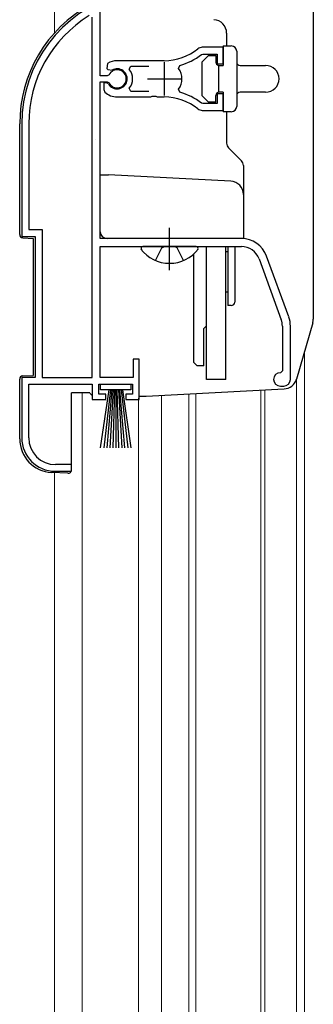
# Model space of a CAD drawing. Extents: x 0 to 1400, y 0 to 2088.
# Drawn here: x 323 to 367, y 1282 to 1429 of the extents above; entities that cross this region are included whole.
import ezdxf

# ---------------------------------------------------------------- set-up
doc = ezdxf.new("R2010")
doc.units = 0
doc.linetypes.add('YCENTER_1', pattern=[13, 10, -1, 1, -1])
doc.linetypes.add('YHIDDEN_1', pattern=[4, 3, -1])
for name, color, linetype, lineweight in [('YKK_11', 7, 'CONTINUOUS', 30), ('YKK_12', 2, 'CONTINUOUS', 13), ('YKK_13', 4, 'CONTINUOUS', 30)]:
    doc.layers.add(name, color=color, linetype=linetype, lineweight=lineweight)

msp = doc.modelspace()

# ---------------------------------------------------------------- linework, layer by layer
at = {"layer": 'YKK_11', "linetype": 'ByBlock', "lineweight": -2, "ltscale": 0.5}
for p, q in [((334.8, 1420.45), (334.8, 1430.2)), ((333.6, 1375.5), (333.6, 1429.17)), ((349.88, 1423.64), (350.06, 1423.7)), ((353.1, 1424.7), (349.96, 1424.7)), ((350.06, 1423.7), (352.2, 1423.7)), ((352.2, 1423.7), (352.2, 1422.25)), ((353.1, 1422.25), (353.1, 1424.7)), ((335.88, 1422.29), (335.79, 1421.52)), ((344.3, 1422.7), (337.3, 1422.7)), ((352.2, 1422.25), (353.1, 1422.25)), ((335.79, 1421.52), (335.93, 1421.37)), ((335.93, 1421.37), (336.54, 1421.29)), ((339.11, 1421.42), (339.35, 1421.9)), ((339.35, 1421.9), (342, 1421.9)), ((346.46, 1421.54), (346.62, 1422.01)), ((335.83, 1420.45), (334.8, 1420.45)), ((334.8, 1396.2), (334.8, 1419.55)), ((334.8, 1419.55), (335.83, 1419.55)), ((335.74, 1419.4), (335.3, 1419.4)), ((335.3, 1419.4), (335.3, 1418.39)), ((336, 1419.25), (335.74, 1419.4)), ((336.1, 1420.62), (335.83, 1420.45)), ((335.83, 1419.55), (336.1, 1419.39)), ((335.3, 1418.39), (335.46, 1418.03)), ((339.35, 1418.1), (339.11, 1418.59)), ((342, 1418.1), (339.35, 1418.1)), ((346.62, 1418), (346.46, 1418.46)), ((353.1, 1417.75), (352.2, 1417.75)), ((352.2, 1417.75), (352.2, 1416.3)), ((353.1, 1415.3), (353.1, 1417.75)), ((337.3, 1417.3), (342.34, 1417.3)), ((342.34, 1417.3), (342.53, 1417.42)), ((342.53, 1417.42), (343.08, 1417.42)), ((343.08, 1417.42), (343.26, 1417.3)), ((343.26, 1417.3), (344.3, 1417.3)), ((350.06, 1416.3), (349.88, 1416.37)), ((352.2, 1416.3), (350.06, 1416.3)), ((349.96, 1415.3), (353.1, 1415.3)), ((323.1, 1413.3), (323.1, 1396.5)), ((324.15, 1413.3), (324.15, 1397.55)), ((324.15, 1397.55), (326.15, 1397.55)), ((326.15, 1397.55), (326.15, 1375.5)), ((323.1, 1396.5), (325.1, 1396.5)), ((325.1, 1396.5), (325.1, 1375.5)), ((355.8, 1396.2), (334.8, 1396.2)), ((334.8, 1375.5), (334.8, 1395)), ((334.8, 1395), (355.8, 1395)), ((358.43, 1393.16), (361.73, 1384.09)), ((362.86, 1384.5), (359.56, 1393.57)), ((361.9, 1383.13), (361.9, 1376.5)), ((363.1, 1375.2), (363.1, 1383.13)), ((340.6, 1378.2), (339.7, 1378.2)), ((339.7, 1378.2), (339.7, 1375.5)), ((340.6, 1372.2), (340.6, 1378.2)), ((325.1, 1375.5), (323.1, 1375.5)), ((323.1, 1375.5), (323.1, 1366.5)), ((326.15, 1375.5), (333.6, 1375.5)), ((339.7, 1375.5), (334.8, 1375.5)), ((361.9, 1376.5), (361.6, 1376.2)), ((324.15, 1366.5), (324.15, 1374.5)), ((324.15, 1374.5), (333.6, 1374.5)), ((333.6, 1374.5), (333.6, 1372.2)), ((334.6, 1373), (334.6, 1374.5)), ((334.6, 1374.5), (339.6, 1374.5)), ((339.6, 1374.5), (339.6, 1373)), ((361.6, 1374.2), (362.1, 1374.2)), ((335.6, 1373), (334.6, 1373)), ((335.6, 1372.2), (335.6, 1373)), ((339.6, 1373), (338.6, 1373)), ((338.6, 1373), (338.6, 1372.2)), ((333.6, 1372.2), (335.6, 1372.2)), ((338.6, 1372.2), (340.6, 1372.2)), ((330.5, 1362.5), (328.15, 1362.5)), ((330.5, 1361.5), (330.5, 1362.5)), ((328.1, 1361.5), (330.5, 1361.5))]:
    msp.add_line(p, q, dxfattribs=at)
at = {"layer": 'YKK_11', "ltscale": 0.5}
for p, q in [((344.3, 1422.5), (344.3, 1417.5)), ((341.8, 1420), (346.8, 1420))]:
    msp.add_line(p, q, dxfattribs=at)
at = {"layer": 'YKK_11', "linetype": 'ByBlock', "lineweight": -2, "ltscale": 0.5}
for centre, radius, start, end in [((343.1, 1413.3), 20, 106.3844, 180), ((343.1, 1413.3), 18.95, 121.6998, 180), ((344.3, 1430.7), 8, 270, 308.9424), ((344.3, 1430.7), 9, 284.9566, 308.2843), ((349.96, 1423.7), 1, 90, 128.9424), ((337.3, 1420), 2.7, 90, 121.8635), ((337.3, 1420), 1.5, 210, 120.5225), ((337.3, 1420), 1.35, 207.0357, 152.9643), ((337.3, 1420), 2.3, 322.0201, 37.9799), ((344.3, 1420), 2.65, 324.4524, 35.5477), ((337.3, 1420), 2.7, 227.0141, 270), ((344.3, 1409.3), 9, 51.7157, 75.0434), ((344.3, 1409.3), 8, 51.0576, 90), ((349.96, 1416.3), 1, 231.0576, 270), ((355.8, 1392.2), 4, 20, 90), ((355.8, 1392.2), 2.8, 20, 90), ((359.1, 1383.13), 2.8, 0, 20), ((359.1, 1383.13), 4, 0, 20), ((361.6, 1375.2), 1, 90, 270), ((362.1, 1375.2), 1, 270, 360), ((328.1, 1366.5), 5, 180, 270), ((328.15, 1366.5), 4, 180, 270)]:
    msp.add_arc(centre, radius, start, end, dxfattribs=at)
at = {"layer": 'YKK_12', "ltscale": 1.5}
for p, q in [((328, 1435.5), (328, 1426.87)), ((365.2, 1276.5), (365.2, 1379.26)), ((364, 1375.24), (364, 1276.5)), ((332.1, 1373.2), (332.1, 1276.5)), ((340.5, 1276.5), (340.5, 1372.4)), ((343.9, 1372.8), (343.9, 1276.5)), ((348, 1373.01), (348, 1276.5)), ((349, 1373.09), (349, 1276.5)), ((358.7, 1373.6), (358.7, 1276.5)), ((359.3, 1373.63), (359.3, 1276.5)), ((328, 1276.5), (328, 1361.31))]:
    msp.add_line(p, q, dxfattribs=at)
at = {"layer": 'YKK_12', "ltscale": 1.2}
for p, q in [((365.2, 1276.5), (365.2, 1379.39)), ((364, 1276.5), (364, 1374.2))]:
    msp.add_line(p, q, dxfattribs=at)
at = {"layer": 'YKK_13', "ltscale": 1.2}
for p, q in [((366.5, 1430.5), (366.5, 1384.18)), ((366.42, 1383.63), (364, 1375.22)), ((341.63, 1372.7), (362.18, 1373.78)), ((340.6, 1372.7), (341.58, 1372.7))]:
    msp.add_line(p, q, dxfattribs=at)
at = {"layer": 'YKK_13', "ltscale": 1.5}
for p, q in [((353.6, 1426.82), (353.6, 1424.9)), ((353.1, 1424.9), (353.1, 1422)), ((353.1, 1424.9), (354.3, 1424.9)), ((355.1, 1424.1), (355.1, 1415.9)), ((349.9, 1422.5), (350.9, 1423.5)), ((349.9, 1422.5), (349.9, 1417.5)), ((350.9, 1423.5), (352, 1423.5)), ((352, 1423.5), (352, 1422.5)), ((352.4, 1422), (352.4, 1418)), ((352.4, 1422), (353.1, 1422)), ((355.6, 1422), (359.4, 1422)), ((353.1, 1418), (352.4, 1418)), ((353.1, 1418), (353.1, 1415.1)), ((359.4, 1418), (355.6, 1418)), ((350.9, 1416.5), (349.9, 1417.5)), ((352, 1416.5), (350.9, 1416.5)), ((352, 1416.5), (352, 1417.5)), ((354.3, 1415.1), (353.1, 1415.1)), ((353.6, 1415.1), (353.6, 1410.42)), ((322.8, 1396.78), (322.8, 1413.3)), ((334.14, 1411), (334.14, 1411)), ((334.14, 1411), (334.14, 1411)), ((353.89, 1409.71), (355.81, 1407.79)), ((356.1, 1407.09), (356.1, 1396.2)), ((334.8, 1405.7), (336, 1405.7)), ((354.21, 1404.75), (336, 1405.7)), ((323.28, 1396.28), (324.8, 1396.2)), ((324.8, 1396.2), (324.8, 1375.8)), ((356.1, 1396.2), (335.8, 1396.2)), ((349.08, 1395), (341.13, 1395)), ((350.6, 1375.2), (350.6, 1395)), ((353.5, 1375.2), (353.5, 1395)), ((353.8, 1395), (353.8, 1386.2)), ((354.8, 1395), (354.8, 1386.7)), ((348.7, 1377.7), (348.7, 1393.91)), ((353.8, 1394.2), (353.5, 1394.2)), ((353.8, 1388.2), (353.5, 1388.2)), ((354.3, 1386.2), (353.8, 1386.2)), ((350.2, 1382.8), (350.6, 1383.2)), ((350.2, 1377.2), (350.2, 1382.8)), ((349.2, 1377.2), (348.7, 1377.7)), ((350.2, 1377.2), (349.2, 1377.2)), ((322.8, 1366.32), (322.8, 1375.22)), ((323.28, 1375.72), (324.8, 1375.8)), ((353.5, 1375.2), (350.6, 1375.2)), ((334.85, 1373.65), (334.85, 1374.5)), ((334.85, 1374.5), (339.35, 1374.5)), ((339.35, 1374.5), (339.35, 1373.65)), ((330.5, 1361.7), (330.5, 1373.2)), ((333.24, 1373.2), (330.5, 1373.2)), ((339.35, 1373.65), (334.85, 1373.65)), ((334.85, 1365), (336.1, 1373.65)), ((336.3, 1373.65), (335.3, 1365)), ((336.5, 1373.65), (335.75, 1365)), ((336.7, 1373.65), (336.2, 1365)), ((336.9, 1373.65), (336.65, 1365)), ((337.1, 1373.65), (337.1, 1365)), ((337.55, 1365), (337.3, 1373.65)), ((337.5, 1373.65), (338, 1365)), ((338.45, 1365), (337.7, 1373.65)), ((337.9, 1373.65), (338.9, 1365)), ((338.1, 1373.65), (339.35, 1365)), ((329.98, 1361.2), (327.54, 1361.33))]:
    msp.add_line(p, q, dxfattribs=at)
at = {"layer": 'YKK_13', "linetype": 'YCENTER_1', "ltscale": 1.5}
msp.add_line((345.1, 1391.5), (345.1, 1397.8), dxfattribs=at)
at = {"layer": 'YKK_13', "linetype": 'YHIDDEN_1', "ltscale": 1.5}
for p, q in [((343.03, 1392.92), (343.96, 1394.79)), ((343.96, 1394.79), (344.35, 1395)), ((346.25, 1394.79), (345.85, 1395)), ((347.18, 1392.92), (346.25, 1394.79))]:
    msp.add_line(p, q, dxfattribs=at)
at = {"layer": 'YKK_13', "ltscale": 1.5}
for centre, radius, start, end in [((343.1, 1413.3), 20.3, 119.0936, 180), ((351.6, 1426.82), 2, 0, 87), ((354.3, 1424.1), 0.8, 0, 90), ((352.5, 1422.5), 0.5, 180, 258.463), ((355.6, 1422.5), 0.5, 180, 270), ((359.4, 1420), 2, 270, 90), ((352.5, 1417.5), 0.5, 101.537, 180), ((355.6, 1417.5), 0.5, 90, 180), ((354.3, 1415.9), 0.8, 270, 0), ((354.6, 1410.42), 1, 180, 225), ((355.1, 1407.09), 1, 0, 45), ((354.1, 1402.75), 2, 360, 87), ((335.8, 1397.2), 1, 180, 270), ((323.3, 1396.78), 0.5, 180, 267), ((341.13, 1394.73), 0.274, 90, 217.7141), ((345.1, 1397.8), 5.3, 216.6893, 323.3107), ((349.08, 1394.73), 0.274, 322.2859, 90), ((354.3, 1386.7), 0.5, 270, 0), ((323.3, 1375.22), 0.5, 93, 180), ((327.8, 1366.32), 5, 180, 267), ((330, 1361.7), 0.5, 267, 0)]:
    msp.add_arc(centre, radius, start, end, dxfattribs=at)
at = {"layer": 'YKK_13', "ltscale": 1.2}
for centre, radius, start, end in [((364.5, 1384.18), 2, 343.8996, 0), ((362.07, 1375.78), 2, 273, 343.8996), ((334.1, 1373.7), 1, 210, 240), ((341.58, 1373.7), 1, 270, 273)]:
    msp.add_arc(centre, radius, start, end, dxfattribs=at)

doc.saveas('drawing.dxf')
